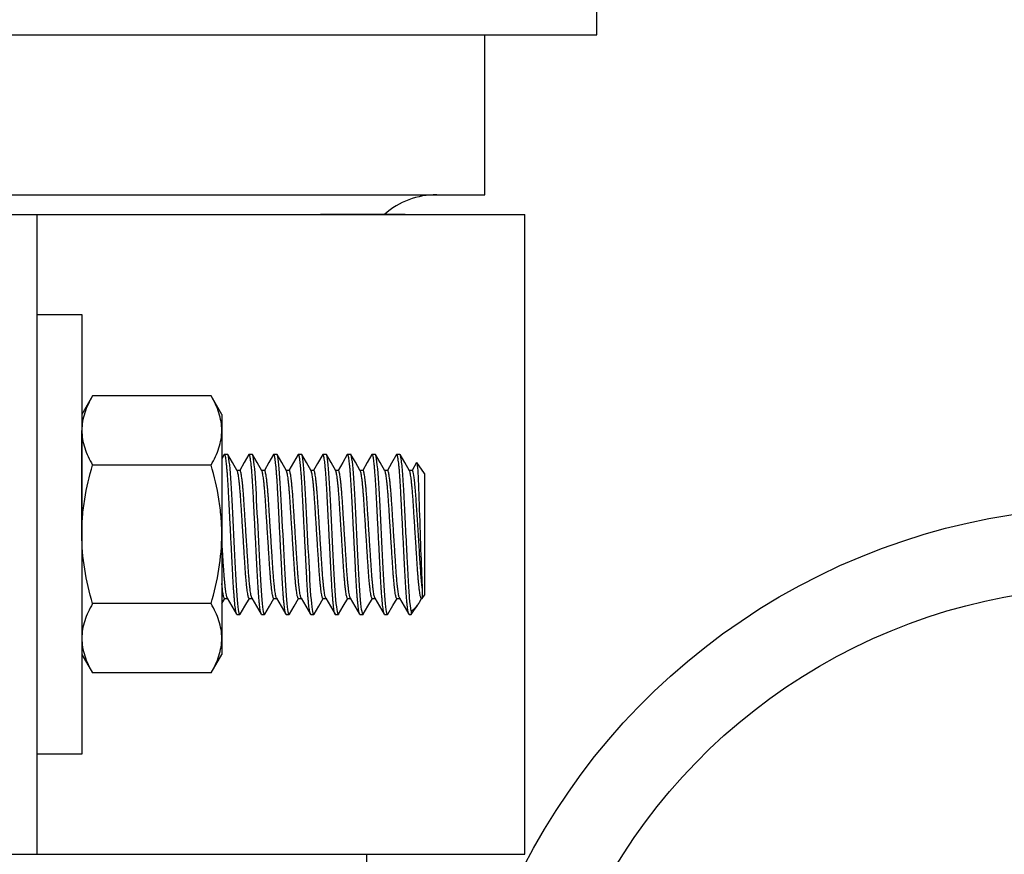
# Model space of a CAD drawing. Units: inches. Extents: x -16 to 458, y -38 to 351.
# Drawn here: x 11 to 14, y 324 to 326 of the extents above; entities that cross this region are included whole.
import ezdxf

# ---------------------------------------------------------------- set-up
doc = ezdxf.new("R2010")
doc.units = ezdxf.units.IN
doc.header["$LTSCALE"] = 0.08
doc.header["$MEASUREMENT"] = 0

# ---------------------------------------------------------------- blocks, each defined once
blk = doc.blocks.new('CURVE')
for radius in [2.068, 1.818]:
    blk.add_arc((-0.1189, -2.0737), radius, 90, 213.4992)

msp = doc.modelspace()

# ---------------------------------------------------------------- linework, layer by layer
for p, q in [((8.6971, 326.3224), (11.9971, 326.3224)), ((12.4971, 325.8224), (12.4971, 326.3224)), ((8.1971, 325.8224), (12.4971, 325.8224)), ((10.8471, 325.7608), (12.6216, 325.7608)), ((11.0971, 323.7608), (11.0971, 325.7608)), ((12.248, 325.7608), (11.983, 325.7608)), ((12.6216, 323.7608), (12.6216, 325.7608)), ((11.2705, 325.1938), (11.2371, 325.1358)), ((11.6411, 325.1938), (11.2705, 325.1938)), ((11.6746, 325.1358), (11.6411, 325.1938)), ((11.2371, 325.1358), (11.2371, 325.0856)), ((11.6746, 325.1358), (11.6746, 325.0856)), ((11.2371, 324.7608), (11.2371, 325.0856)), ((11.6746, 325.0856), (11.6746, 324.7608)), ((11.6928, 325.0108), (11.6832, 325.0108)), ((11.7697, 325.0108), (11.7601, 325.0108)), ((11.8466, 325.0108), (11.837, 325.0108)), ((11.9236, 325.0108), (11.914, 325.0108)), ((12.0005, 325.0108), (11.9909, 325.0108)), ((12.0774, 325.0108), (12.0678, 325.0108)), ((12.1543, 325.0108), (12.1447, 325.0108)), ((12.2313, 325.0108), (12.2216, 325.0108)), ((11.6411, 324.9773), (11.2705, 324.9773)), ((12.3082, 324.9509), (12.284, 324.9855)), ((11.7313, 324.9609), (11.7222, 324.9609)), ((11.8082, 324.9609), (11.7991, 324.9609)), ((11.8851, 324.9609), (11.8761, 324.9609)), ((11.962, 324.9609), (11.953, 324.9609)), ((12.039, 324.9609), (12.0299, 324.9609)), ((12.1159, 324.9609), (12.1068, 324.9609)), ((12.1928, 324.9609), (12.1837, 324.9609)), ((12.2697, 324.9609), (12.2607, 324.9609)), ((12.3082, 324.9509), (12.3082, 324.5708)), ((11.2371, 324.7608), (11.2371, 324.4361)), ((11.6746, 324.7608), (11.6746, 324.4361)), ((12.3012, 324.5924), (12.3012, 324.5608)), ((12.3012, 324.5608), (12.3082, 324.5708)), ((11.6411, 324.5443), (11.2705, 324.5443)), ((11.6832, 324.5608), (11.6922, 324.5608)), ((11.7601, 324.5608), (11.7692, 324.5608)), ((11.837, 324.5608), (11.8461, 324.5608)), ((11.914, 324.5608), (11.923, 324.5608)), ((11.9909, 324.5608), (11.9999, 324.5608)), ((12.0678, 324.5608), (12.0769, 324.5608)), ((12.1447, 324.5608), (12.1538, 324.5608)), ((12.2216, 324.5608), (12.2307, 324.5608)), ((12.2662, 324.5108), (12.2864, 324.5396)), ((12.2924, 324.5492), (12.2991, 324.5608)), ((12.2986, 324.5608), (12.3012, 324.5608)), ((11.7216, 324.5108), (11.7313, 324.5108)), ((11.7986, 324.5108), (11.8082, 324.5108)), ((11.8755, 324.5108), (11.8851, 324.5108)), ((11.9524, 324.5108), (11.962, 324.5108)), ((12.0293, 324.5108), (12.039, 324.5108)), ((12.1063, 324.5108), (12.1159, 324.5108)), ((12.1832, 324.5108), (12.1928, 324.5108)), ((12.2601, 324.5108), (12.2662, 324.5108)), ((12.2662, 324.5217), (12.2662, 324.5108)), ((11.2371, 324.4361), (11.2371, 324.3858)), ((11.6746, 324.4361), (11.6746, 324.3858)), ((11.2371, 324.3858), (11.2705, 324.3278)), ((11.6411, 324.3278), (11.6746, 324.3858)), ((11.6411, 324.3278), (11.2705, 324.3278)), ((10.8471, 323.7608), (12.6216, 323.7608)), ((12.2738, 299.9183), (12.1278, 323.7608))]:
    msp.add_line(p, q)
for points in [[(7.8471, 326.8224), (7.8471, 326.3224), (12.8471, 326.3224), (12.8471, 326.8224)], [(11.6823, 325.01), (11.6746, 324.9967)], [(11.7228, 324.9598), (11.7083, 324.9849), (11.6937, 325.01)], [(11.7592, 325.01), (11.7446, 324.9849), (11.7307, 324.9609)], [(11.7997, 324.9598), (11.7852, 324.9849), (11.7706, 325.01)], [(11.8361, 325.01), (11.8216, 324.9849), (11.8076, 324.9609)], [(11.8766, 324.9598), (11.8621, 324.9849), (11.8476, 325.01)], [(11.913, 325.01), (11.8985, 324.9849), (11.8845, 324.9609)], [(11.9536, 324.9598), (11.939, 324.9849), (11.9245, 325.01)], [(11.99, 325.01), (11.9736, 324.9818), (11.9615, 324.9609)], [(12.0305, 324.9598), (12.0159, 324.9849), (12.0014, 325.01)], [(12.0669, 325.0101), (12.0524, 324.985), (12.0384, 324.9609)], [(12.1074, 324.9598), (12.092, 324.9865), (12.0783, 325.01)], [(12.1438, 325.01), (12.1293, 324.9849), (12.1153, 324.9609)], [(12.1844, 324.9598), (12.1698, 324.9849), (12.1553, 325.01)], [(12.2207, 325.01), (12.2053, 324.9834), (12.1922, 324.9609)], [(12.2613, 324.9598), (12.2467, 324.9849), (12.2322, 325.01)], [(12.2834, 324.9853), (12.2831, 324.9849), (12.2692, 324.9609)], [(11.6746, 324.5449), (11.6837, 324.5608)], [(11.6916, 324.5618), (11.7062, 324.5368), (11.7207, 324.5117)], [(11.7322, 324.5116), (11.7467, 324.5367), (11.7607, 324.5608)], [(11.7686, 324.5618), (11.7831, 324.5368), (11.7976, 324.5117)], [(11.8091, 324.5116), (11.8236, 324.5367), (11.8376, 324.5608)], [(11.8455, 324.5618), (11.86, 324.5368), (11.8746, 324.5117)], [(11.886, 324.5116), (11.9006, 324.5367), (11.9145, 324.5608)], [(11.9224, 324.5618), (11.937, 324.5367), (11.9515, 324.5116)], [(11.9629, 324.5116), (11.9775, 324.5367), (11.9914, 324.5608)], [(11.9993, 324.5618), (12.0139, 324.5368), (12.0284, 324.5117)], [(12.0398, 324.5116), (12.0544, 324.5367), (12.0684, 324.5608)], [(12.0763, 324.5618), (12.0908, 324.5367), (12.1053, 324.5116)], [(12.1168, 324.5117), (12.1313, 324.5368), (12.1453, 324.5608)], [(12.1532, 324.5618), (12.1677, 324.5367), (12.1823, 324.5116)], [(12.1937, 324.5116), (12.2092, 324.5383), (12.2222, 324.5608)], [(12.2301, 324.5618), (12.2447, 324.5367), (12.2592, 324.5116)]]:
    msp.add_lwpolyline(points)
msp.add_lwpolyline([(11.0971, 325.4483), (11.2371, 325.4483), (11.2371, 324.0733), (11.0971, 324.0733)], close=True)
at = {"color": 8, "flags": 128}
for points in [[(11.7322, 324.5116), (11.7313, 324.5108), (11.7303, 324.5117), (11.7293, 324.5145), (11.7282, 324.5192), (11.7271, 324.5258), (11.7259, 324.5344), (11.7248, 324.5447), (11.7237, 324.5566), (11.7226, 324.57), (11.7215, 324.5849), (11.7204, 324.6011), (11.7194, 324.6183), (11.7184, 324.6363), (11.7175, 324.6551), (11.7164, 324.6751), (11.7154, 324.6957), (11.7143, 324.717), (11.7132, 324.7388), (11.712, 324.7608), (11.7109, 324.7833), (11.7097, 324.8055), (11.7086, 324.8271), (11.7076, 324.848), (11.7065, 324.8679), (11.7056, 324.8864), (11.7046, 324.9039), (11.7036, 324.9208), (11.7026, 324.9368), (11.7015, 324.9519), (11.7003, 324.9655), (11.6992, 324.9776), (11.698, 324.9879), (11.6969, 324.9964), (11.6958, 325.0028), (11.6948, 325.0073), (11.6937, 325.01), (11.6928, 325.0108), (11.6928, 325.0108)], [(11.8091, 324.5116), (11.8082, 324.5108), (11.8072, 324.5117), (11.8062, 324.5145), (11.8051, 324.5192), (11.804, 324.5258), (11.8029, 324.5344), (11.8017, 324.5447), (11.8006, 324.5566), (11.7995, 324.57), (11.7984, 324.5849), (11.7973, 324.6011), (11.7963, 324.6183), (11.7953, 324.6363), (11.7944, 324.6551), (11.7934, 324.6751), (11.7923, 324.6957), (11.7912, 324.717), (11.7901, 324.7388), (11.789, 324.7608), (11.7878, 324.7833), (11.7867, 324.8055), (11.7856, 324.8271), (11.7845, 324.848), (11.7835, 324.8679), (11.7825, 324.8864), (11.7816, 324.9039), (11.7806, 324.9208), (11.7795, 324.9368), (11.7784, 324.9519), (11.7773, 324.9655), (11.7761, 324.9776), (11.775, 324.9879), (11.7738, 324.9964), (11.7727, 325.0028), (11.7717, 325.0073), (11.7707, 325.01), (11.7697, 325.0108), (11.7697, 325.0108)], [(11.886, 324.5117), (11.8851, 324.5108), (11.8841, 324.5117), (11.8831, 324.5145), (11.882, 324.5192), (11.8809, 324.5258), (11.8798, 324.5344), (11.8787, 324.5447), (11.8775, 324.5566), (11.8764, 324.57), (11.8753, 324.5849), (11.8742, 324.6011), (11.8732, 324.6183), (11.8723, 324.6363), (11.8713, 324.6551), (11.8703, 324.6751), (11.8692, 324.6957), (11.8681, 324.717), (11.867, 324.7388), (11.8659, 324.7608), (11.8647, 324.7833), (11.8636, 324.8055), (11.8625, 324.8271), (11.8614, 324.848), (11.8604, 324.8679), (11.8594, 324.8864), (11.8585, 324.9039), (11.8575, 324.9208), (11.8564, 324.9368), (11.8553, 324.9519), (11.8542, 324.9655), (11.853, 324.9776), (11.8519, 324.9879), (11.8507, 324.9964), (11.8496, 325.0028), (11.8486, 325.0073), (11.8476, 325.01), (11.8466, 325.0108), (11.8466, 325.0108)], [(11.9629, 324.5117), (11.962, 324.5108), (11.9611, 324.5117), (11.96, 324.5145), (11.959, 324.5192), (11.9579, 324.5258), (11.9567, 324.5344), (11.9556, 324.5447), (11.9545, 324.5566), (11.9533, 324.57), (11.9522, 324.5849), (11.9512, 324.6011), (11.9502, 324.6183), (11.9492, 324.6363), (11.9482, 324.6551), (11.9472, 324.6751), (11.9461, 324.6957), (11.945, 324.717), (11.9439, 324.7388), (11.9428, 324.7608), (11.9416, 324.7833), (11.9405, 324.8055), (11.9394, 324.8271), (11.9383, 324.848), (11.9373, 324.8679), (11.9364, 324.8864), (11.9354, 324.9039), (11.9344, 324.9208), (11.9334, 324.9368), (11.9322, 324.9519), (11.9311, 324.9655), (11.93, 324.9776), (11.9288, 324.9879), (11.9277, 324.9964), (11.9266, 325.0028), (11.9255, 325.0073), (11.9245, 325.01), (11.9236, 325.0108), (11.9236, 325.0108)], [(12.0398, 324.5116), (12.039, 324.5108), (12.038, 324.5117), (12.037, 324.5145), (12.0359, 324.5192), (12.0348, 324.5258), (12.0336, 324.5344), (12.0325, 324.5447), (12.0314, 324.5566), (12.0303, 324.57), (12.0292, 324.5849), (12.0281, 324.6011), (12.0271, 324.6183), (12.0261, 324.6363), (12.0251, 324.6551), (12.0241, 324.6751), (12.0231, 324.6957), (12.022, 324.717), (12.0209, 324.7388), (12.0197, 324.7608), (12.0186, 324.7833), (12.0174, 324.8055), (12.0163, 324.8271), (12.0153, 324.848), (12.0142, 324.8679), (12.0133, 324.8864), (12.0123, 324.9039), (12.0113, 324.9208), (12.0103, 324.9368), (12.0092, 324.9519), (12.008, 324.9655), (12.0069, 324.9776), (12.0057, 324.9879), (12.0046, 324.9964), (12.0035, 325.0028), (12.0024, 325.0073), (12.0014, 325.01), (12.0005, 325.0108), (12.0005, 325.0108)], [(12.1168, 324.5117), (12.1159, 324.5108), (12.1149, 324.5117), (12.1139, 324.5145), (12.1128, 324.5192), (12.1117, 324.5258), (12.1106, 324.5344), (12.1094, 324.5447), (12.1083, 324.5566), (12.1072, 324.57), (12.1061, 324.5849), (12.105, 324.6011), (12.104, 324.6183), (12.103, 324.6363), (12.1021, 324.6551), (12.101, 324.6751), (12.1, 324.6957), (12.0989, 324.717), (12.0978, 324.7388), (12.0966, 324.7608), (12.0955, 324.7833), (12.0944, 324.8055), (12.0932, 324.8271), (12.0922, 324.848), (12.0912, 324.8679), (12.0902, 324.8864), (12.0893, 324.9039), (12.0883, 324.9208), (12.0872, 324.9368), (12.0861, 324.9519), (12.0849, 324.9655), (12.0838, 324.9776), (12.0826, 324.9879), (12.0815, 324.9964), (12.0804, 325.0028), (12.0794, 325.0073), (12.0784, 325.01), (12.0774, 325.0108), (12.0774, 325.0108)], [(12.1937, 324.5117), (12.1928, 324.5108), (12.1918, 324.5117), (12.1908, 324.5145), (12.1897, 324.5192), (12.1886, 324.5258), (12.1875, 324.5344), (12.1864, 324.5447), (12.1852, 324.5566), (12.1841, 324.57), (12.183, 324.5849), (12.1819, 324.6011), (12.1809, 324.6183), (12.18, 324.6363), (12.179, 324.6551), (12.178, 324.6751), (12.1769, 324.6957), (12.1758, 324.717), (12.1747, 324.7388), (12.1736, 324.7608), (12.1724, 324.7833), (12.1713, 324.8055), (12.1702, 324.8271), (12.1691, 324.848), (12.1681, 324.8679), (12.1671, 324.8864), (12.1662, 324.9039), (12.1652, 324.9208), (12.1641, 324.9368), (12.163, 324.9519), (12.1619, 324.9655), (12.1607, 324.9776), (12.1596, 324.9879), (12.1584, 324.9964), (12.1573, 325.0028), (12.1563, 325.0073), (12.1553, 325.01), (12.1543, 325.0108), (12.1543, 325.0108)], [(12.2839, 324.9855), (12.284, 324.9855), (12.2845, 324.9838), (12.2851, 324.9805), (12.2856, 324.9757), (12.2862, 324.969), (12.2868, 324.9608), (12.2874, 324.9517), (12.288, 324.9413), (12.2886, 324.9294), (12.2892, 324.9162), (12.2898, 324.9024), (12.2903, 324.8877), (12.2909, 324.8716), (12.2914, 324.8547), (12.2919, 324.8379), (12.2925, 324.8205), (12.2931, 324.8022), (12.2937, 324.7836), (12.2943, 324.7662), (12.2949, 324.7489), (12.2955, 324.7311), (12.2961, 324.7137), (12.2966, 324.6972), (12.2972, 324.6811), (12.2978, 324.6653), (12.2983, 324.6502), (12.2988, 324.6365), (12.2994, 324.6238), (12.3, 324.6118), (12.3006, 324.6011), (12.3012, 324.5924)]]:
    msp.add_lwpolyline(points, dxfattribs=at)
for centre, radius, start, end in [((38.5712, 301.8915), 26.0605, 91.08621, 179.64153), ((38.5749, 301.8899), 25.8143, 91.33964, 179.63454), ((12.347, 325.5724), 0.25, 90, 131.0722), ((12.2397, 324.5733), 0.058, 297.2346, 335.4433)]:
    msp.add_arc(centre, radius, start, end)
for points, knots in [([(11.2705, 325.1938), (11.2603, 325.1761), (11.2519, 325.1583), (11.2402, 325.1222), (11.2371, 325.104), (11.2371, 325.0856)], [0, 0, 0, 0, 0.5, 0.5, 1, 1, 1, 1]), ([(11.6746, 325.0856), (11.6746, 325.0948), (11.6738, 325.104), (11.6707, 325.1223), (11.6684, 325.1313), (11.6597, 325.1584), (11.6513, 325.1762), (11.6411, 325.1938)], [0, 0, 0, 0, 0.25, 0.25, 0.5, 0.5, 1, 1, 1, 1]), ([(11.2371, 325.0856), (11.2371, 325.0764), (11.2378, 325.0672), (11.2409, 325.0489), (11.2432, 325.0398), (11.2519, 325.0128), (11.2603, 324.995), (11.2705, 324.9773)], [0, 0, 0, 0, 0.25, 0.25, 0.5, 0.5, 1, 1, 1, 1]), ([(11.6411, 324.9773), (11.6513, 324.995), (11.6597, 325.0129), (11.6714, 325.0489), (11.6746, 325.0671), (11.6746, 325.0856)], [0, 0, 0, 0, 0.5, 0.5, 1, 1, 1, 1]), ([(11.2371, 324.7608), (11.2371, 324.7791), (11.2378, 324.7975), (11.2409, 324.8344), (11.2432, 324.8527), (11.252, 324.9069), (11.2604, 324.9423), (11.2705, 324.9773)], [0, 0, 0, 0, 0.25, 0.25, 0.5, 0.5, 1, 1, 1, 1]), ([(11.6746, 324.7608), (11.6746, 324.7792), (11.6738, 324.7976), (11.6707, 324.8344), (11.6684, 324.8527), (11.6596, 324.9069), (11.6512, 324.9423), (11.6411, 324.9773)], [0, 0, 0, 0, 0.25, 0.25, 0.5, 0.5, 1, 1, 1, 1]), ([(11.2705, 324.5443), (11.2604, 324.5796), (11.2519, 324.6156), (11.2402, 324.6879), (11.2371, 324.7242), (11.2371, 324.7608)], [0, 0, 0, 0, 0.5, 0.5, 1, 1, 1, 1]), ([(11.6411, 324.5443), (11.6512, 324.5796), (11.6598, 324.6156), (11.6714, 324.6878), (11.6746, 324.7242), (11.6746, 324.7608)], [0, 0, 0, 0, 0.5, 0.5, 1, 1, 1, 1]), ([(11.2705, 324.5443), (11.2603, 324.5266), (11.2519, 324.5088), (11.2402, 324.4727), (11.2371, 324.4545), (11.2371, 324.4361)], [0, 0, 0, 0, 0.5, 0.5, 1, 1, 1, 1]), ([(11.6746, 324.4361), (11.6746, 324.4453), (11.6738, 324.4545), (11.6707, 324.4727), (11.6684, 324.4818), (11.6597, 324.5088), (11.6513, 324.5267), (11.6411, 324.5443)], [0, 0, 0, 0, 0.25, 0.25, 0.5, 0.5, 1, 1, 1, 1]), ([(11.2371, 324.4361), (11.2371, 324.4269), (11.2378, 324.4176), (11.2409, 324.3994), (11.2432, 324.3903), (11.2519, 324.3633), (11.2603, 324.3455), (11.2705, 324.3278)], [0, 0, 0, 0, 0.25, 0.25, 0.5, 0.5, 1, 1, 1, 1]), ([(11.6411, 324.3278), (11.6513, 324.3455), (11.6597, 324.3634), (11.6714, 324.3994), (11.6746, 324.4176), (11.6746, 324.4361)], [0, 0, 0, 0, 0.5, 0.5, 1, 1, 1, 1])]:
    msp.add_open_spline(points, degree=3, knots=knots)
at = {"color": 8}
for points, knots in [([(11.7216, 324.5108), (11.7213, 324.511), (11.7207, 324.5113), (11.7197, 324.5142), (11.7186, 324.5189), (11.7175, 324.5255), (11.7163, 324.5341), (11.7152, 324.5444), (11.7141, 324.5563), (11.713, 324.5698), (11.7119, 324.5847), (11.7108, 324.6008), (11.7098, 324.618), (11.7088, 324.6361), (11.7078, 324.6551), (11.7068, 324.675), (11.7058, 324.6957), (11.7047, 324.717), (11.7035, 324.7388), (11.7024, 324.761), (11.7013, 324.7833), (11.7001, 324.8055), (11.699, 324.8271), (11.6979, 324.848), (11.6969, 324.8678), (11.696, 324.8865), (11.695, 324.9042), (11.694, 324.9211), (11.693, 324.9372), (11.6919, 324.9522), (11.6907, 324.9658), (11.6896, 324.9779), (11.6884, 324.9882), (11.6873, 324.9966), (11.6862, 325.003), (11.6851, 325.0076), (11.6841, 325.0102), (11.6832, 325.0112), (11.6826, 325.0104), (11.6823, 325.01)], [0, 0, 0, 0, 0.026348, 0.053205, 0.080484, 0.108087, 0.135908, 0.163337, 0.190764, 0.21808, 0.245182, 0.272452, 0.299298, 0.325633, 0.351994, 0.378862, 0.40566, 0.432769, 0.460091, 0.487519, 0.515445, 0.543258, 0.570848, 0.598109, 0.624944, 0.650801, 0.676689, 0.703069, 0.729856, 0.757452, 0.785269, 0.813196, 0.841121, 0.86893, 0.896023, 0.922799, 0.949165, 0.975038, 1, 1, 1, 1]), ([(11.7986, 324.5108), (11.7983, 324.511), (11.7976, 324.5113), (11.7966, 324.5142), (11.7955, 324.5189), (11.7944, 324.5255), (11.7933, 324.5341), (11.7921, 324.5444), (11.791, 324.5563), (11.7899, 324.5698), (11.7888, 324.5847), (11.7877, 324.6008), (11.7867, 324.618), (11.7857, 324.6361), (11.7848, 324.6551), (11.7837, 324.675), (11.7827, 324.6957), (11.7816, 324.717), (11.7805, 324.7388), (11.7793, 324.761), (11.7782, 324.7833), (11.777, 324.8055), (11.7759, 324.8271), (11.7749, 324.848), (11.7738, 324.8678), (11.7729, 324.8865), (11.772, 324.9042), (11.7709, 324.9211), (11.7699, 324.9372), (11.7688, 324.9522), (11.7676, 324.9658), (11.7665, 324.9779), (11.7653, 324.9882), (11.7642, 324.9966), (11.7631, 325.003), (11.7621, 325.0076), (11.7611, 325.0102), (11.7601, 325.0112), (11.7595, 325.0104), (11.7592, 325.01)], [0, 0, 0, 0, 0.026348, 0.053205, 0.080484, 0.108087, 0.135908, 0.163337, 0.190764, 0.21808, 0.245182, 0.272452, 0.299298, 0.325633, 0.351994, 0.378862, 0.40566, 0.432769, 0.460091, 0.487519, 0.515445, 0.543258, 0.570848, 0.598109, 0.624944, 0.650801, 0.676689, 0.703069, 0.729856, 0.757452, 0.785269, 0.813196, 0.841121, 0.86893, 0.896023, 0.922799, 0.949165, 0.975038, 1, 1, 1, 1]), ([(11.8755, 324.5108), (11.8752, 324.511), (11.8745, 324.5113), (11.8735, 324.5142), (11.8724, 324.5189), (11.8713, 324.5255), (11.8702, 324.5341), (11.869, 324.5444), (11.8679, 324.5563), (11.8668, 324.5698), (11.8657, 324.5847), (11.8646, 324.6008), (11.8636, 324.618), (11.8626, 324.6361), (11.8617, 324.6551), (11.8607, 324.675), (11.8596, 324.6957), (11.8585, 324.717), (11.8574, 324.7388), (11.8563, 324.761), (11.8551, 324.7833), (11.854, 324.8055), (11.8529, 324.8271), (11.8518, 324.848), (11.8508, 324.8678), (11.8498, 324.8865), (11.8489, 324.9042), (11.8479, 324.9211), (11.8468, 324.9372), (11.8457, 324.9522), (11.8446, 324.9658), (11.8434, 324.9779), (11.8423, 324.9882), (11.8411, 324.9966), (11.84, 325.003), (11.839, 325.0076), (11.838, 325.0102), (11.837, 325.0112), (11.8364, 325.0104), (11.8361, 325.01)], [0, 0, 0, 0, 0.026344, 0.053199, 0.080475, 0.108074, 0.135892, 0.163319, 0.190742, 0.218055, 0.245153, 0.27242, 0.299264, 0.325595, 0.351953, 0.378818, 0.405613, 0.432719, 0.460037, 0.487463, 0.515385, 0.543195, 0.570782, 0.598039, 0.624872, 0.650725, 0.676611, 0.702988, 0.729772, 0.757364, 0.785178, 0.813102, 0.841024, 0.868829, 0.89592, 0.922692, 0.949055, 0.974925, 1, 1, 1, 1]), ([(11.9524, 324.5108), (11.9521, 324.511), (11.9515, 324.5113), (11.9504, 324.5142), (11.9494, 324.5189), (11.9482, 324.5255), (11.9471, 324.5341), (11.946, 324.5444), (11.9448, 324.5563), (11.9437, 324.5698), (11.9426, 324.5847), (11.9416, 324.6008), (11.9405, 324.618), (11.9396, 324.6361), (11.9386, 324.6551), (11.9376, 324.675), (11.9365, 324.6957), (11.9354, 324.717), (11.9343, 324.7388), (11.9332, 324.761), (11.932, 324.7833), (11.9309, 324.8055), (11.9298, 324.8271), (11.9287, 324.848), (11.9277, 324.8678), (11.9267, 324.8865), (11.9258, 324.9042), (11.9248, 324.9211), (11.9237, 324.9372), (11.9226, 324.9522), (11.9215, 324.9658), (11.9203, 324.9779), (11.9192, 324.9882), (11.9181, 324.9966), (11.917, 325.003), (11.9159, 325.0076), (11.9149, 325.0102), (11.914, 325.0112), (11.9133, 325.0104), (11.913, 325.01)], [0, 0, 0, 0, 0.026349, 0.053207, 0.080488, 0.108091, 0.135914, 0.163345, 0.190773, 0.21809, 0.245193, 0.272464, 0.299312, 0.325647, 0.352009, 0.378879, 0.405678, 0.432789, 0.460111, 0.487541, 0.515468, 0.543282, 0.570873, 0.598135, 0.624971, 0.65083, 0.676719, 0.7031, 0.729888, 0.757486, 0.785304, 0.813232, 0.841158, 0.868968, 0.896063, 0.92284, 0.949207, 0.975081, 1, 1, 1, 1]), ([(12.0293, 324.5108), (12.029, 324.511), (12.0284, 324.5113), (12.0273, 324.5142), (12.0263, 324.5189), (12.0252, 324.5255), (12.024, 324.5341), (12.0229, 324.5444), (12.0218, 324.5563), (12.0206, 324.5698), (12.0195, 324.5847), (12.0185, 324.6008), (12.0175, 324.618), (12.0165, 324.6361), (12.0155, 324.6551), (12.0145, 324.675), (12.0134, 324.6957), (12.0124, 324.717), (12.0112, 324.7388), (12.0101, 324.761), (12.009, 324.7833), (12.0078, 324.8055), (12.0067, 324.8271), (12.0056, 324.848), (12.0046, 324.8678), (12.0037, 324.8865), (12.0027, 324.9042), (12.0017, 324.9211), (12.0007, 324.9372), (11.9995, 324.9522), (11.9984, 324.9658), (11.9973, 324.9779), (11.9961, 324.9882), (11.995, 324.9966), (11.9939, 325.003), (11.9928, 325.0076), (11.9918, 325.0102), (11.9909, 325.0112), (11.9903, 325.0104), (11.99, 325.01)], [0, 0, 0, 0, 0.026358, 0.053227, 0.080517, 0.108132, 0.135964, 0.163405, 0.190843, 0.218171, 0.245284, 0.272565, 0.299423, 0.325768, 0.35214, 0.37902, 0.405828, 0.432949, 0.460282, 0.487721, 0.515659, 0.543484, 0.571085, 0.598357, 0.625203, 0.651071, 0.67697, 0.703361, 0.730159, 0.757767, 0.785595, 0.813534, 0.84147, 0.869291, 0.896395, 0.923182, 0.949559, 0.975443, 1, 1, 1, 1]), ([(12.1063, 324.5108), (12.1059, 324.511), (12.1053, 324.5113), (12.1043, 324.5142), (12.1032, 324.5189), (12.1021, 324.5255), (12.101, 324.5341), (12.0998, 324.5444), (12.0987, 324.5563), (12.0976, 324.5698), (12.0965, 324.5847), (12.0954, 324.6008), (12.0944, 324.618), (12.0934, 324.6361), (12.0925, 324.6551), (12.0914, 324.675), (12.0904, 324.6957), (12.0893, 324.717), (12.0882, 324.7388), (12.087, 324.761), (12.0859, 324.7833), (12.0847, 324.8055), (12.0836, 324.8271), (12.0826, 324.848), (12.0815, 324.8678), (12.0806, 324.8865), (12.0796, 324.9042), (12.0786, 324.9211), (12.0776, 324.9372), (12.0765, 324.9522), (12.0753, 324.9658), (12.0742, 324.9779), (12.073, 324.9882), (12.0719, 324.9966), (12.0708, 325.003), (12.0698, 325.0076), (12.0687, 325.0102), (12.0678, 325.0112), (12.0672, 325.0104), (12.0669, 325.01)], [0, 0, 0, 0, 0.026362, 0.053234, 0.080528, 0.108146, 0.135983, 0.163428, 0.190869, 0.218201, 0.245317, 0.272602, 0.299464, 0.325813, 0.352188, 0.379071, 0.405884, 0.433008, 0.460345, 0.487788, 0.51573, 0.543558, 0.571163, 0.598439, 0.625289, 0.65116, 0.677063, 0.703457, 0.730259, 0.75787, 0.785703, 0.813645, 0.841585, 0.86941, 0.896518, 0.923309, 0.949689, 0.975576, 1, 1, 1, 1]), ([(12.1832, 324.5108), (12.1829, 324.511), (12.1822, 324.5113), (12.1812, 324.5142), (12.1801, 324.5189), (12.179, 324.5255), (12.1779, 324.5341), (12.1767, 324.5444), (12.1756, 324.5563), (12.1745, 324.5698), (12.1734, 324.5847), (12.1723, 324.6008), (12.1713, 324.618), (12.1703, 324.6361), (12.1694, 324.6551), (12.1684, 324.675), (12.1673, 324.6957), (12.1662, 324.717), (12.1651, 324.7388), (12.1639, 324.761), (12.1628, 324.7833), (12.1617, 324.8055), (12.1606, 324.8271), (12.1595, 324.848), (12.1585, 324.8678), (12.1575, 324.8865), (12.1566, 324.9042), (12.1556, 324.9211), (12.1545, 324.9372), (12.1534, 324.9522), (12.1523, 324.9658), (12.1511, 324.9779), (12.15, 324.9882), (12.1488, 324.9966), (12.1477, 325.003), (12.1467, 325.0076), (12.1457, 325.0102), (12.1447, 325.0112), (12.1441, 325.0104), (12.1438, 325.01)], [0, 0, 0, 0, 0.026352, 0.053215, 0.080498, 0.108106, 0.135932, 0.163367, 0.190798, 0.218119, 0.245226, 0.2725, 0.299352, 0.325691, 0.352056, 0.37893, 0.405732, 0.432846, 0.460173, 0.487606, 0.515537, 0.543355, 0.570949, 0.598215, 0.625055, 0.650917, 0.67681, 0.703194, 0.729986, 0.757587, 0.785409, 0.813341, 0.841271, 0.869085, 0.896183, 0.922963, 0.949334, 0.975211, 1, 1, 1, 1]), ([(12.2601, 324.5108), (12.2598, 324.511), (12.2591, 324.5113), (12.2581, 324.5142), (12.257, 324.5189), (12.2559, 324.5255), (12.2548, 324.5341), (12.2537, 324.5444), (12.2525, 324.5563), (12.2514, 324.5698), (12.2503, 324.5847), (12.2493, 324.6008), (12.2482, 324.618), (12.2473, 324.6361), (12.2463, 324.6551), (12.2453, 324.675), (12.2442, 324.6957), (12.2431, 324.717), (12.242, 324.7388), (12.2409, 324.761), (12.2397, 324.7833), (12.2386, 324.8055), (12.2375, 324.8271), (12.2364, 324.848), (12.2354, 324.8678), (12.2344, 324.8865), (12.2335, 324.9042), (12.2325, 324.9211), (12.2314, 324.9372), (12.2303, 324.9522), (12.2292, 324.9658), (12.228, 324.9779), (12.2269, 324.9882), (12.2257, 324.9966), (12.2246, 325.003), (12.2236, 325.0076), (12.2226, 325.0102), (12.2217, 325.0112), (12.221, 325.0104), (12.2207, 325.01)], [0, 0, 0, 0, 0.026348, 0.053206, 0.080486, 0.108089, 0.135911, 0.163342, 0.190769, 0.218086, 0.245188, 0.272459, 0.299306, 0.325641, 0.352002, 0.378872, 0.40567, 0.43278, 0.460102, 0.487531, 0.515458, 0.543272, 0.570862, 0.598124, 0.62496, 0.650817, 0.676706, 0.703087, 0.729874, 0.757471, 0.785289, 0.813217, 0.841142, 0.868952, 0.896046, 0.922822, 0.949189, 0.975062, 1, 1, 1, 1]), ([(12.2662, 324.5217), (12.2647, 324.5305), (12.2631, 324.5447), (12.2601, 324.5816), (12.2586, 324.6042), (12.257, 324.6344), (12.2567, 324.6406), (12.256, 324.6533), (12.2557, 324.6599), (12.2546, 324.6801), (12.2539, 324.6944), (12.2516, 324.7383), (12.2501, 324.7693), (12.247, 324.8288), (12.2455, 324.8572), (12.244, 324.8883), (12.2436, 324.8943), (12.243, 324.9062), (12.2426, 324.9121), (12.2416, 324.9292), (12.2409, 324.9399), (12.2386, 324.9694), (12.237, 324.9852), (12.234, 325.0059), (12.2325, 325.0108), (12.2313, 325.0108)], [0, 0, 0, 0, 0.125, 0.125, 0.25, 0.25, 0.28125, 0.28125, 0.3125, 0.3125, 0.375, 0.375, 0.5, 0.5, 0.625, 0.625, 0.65625, 0.65625, 0.6875, 0.6875, 0.75, 0.75, 0.875, 0.875, 1, 1, 1, 1]), ([(11.7601, 324.5608), (11.7598, 324.561), (11.759, 324.5613), (11.7579, 324.5642), (11.7567, 324.5689), (11.7554, 324.5755), (11.7541, 324.584), (11.7528, 324.5944), (11.7516, 324.6063), (11.7503, 324.6197), (11.7491, 324.6343), (11.748, 324.6498), (11.7469, 324.6662), (11.7458, 324.6835), (11.7447, 324.7019), (11.7434, 324.721), (11.7422, 324.7408), (11.7409, 324.7608), (11.7396, 324.7809), (11.7383, 324.8006), (11.7371, 324.8198), (11.7359, 324.8381), (11.7348, 324.8554), (11.7338, 324.8718), (11.7326, 324.8873), (11.7314, 324.9019), (11.7302, 324.9153), (11.7289, 324.9273), (11.7276, 324.9376), (11.7263, 324.9462), (11.7251, 324.9528), (11.7239, 324.9575), (11.7232, 324.959), (11.7228, 324.9598)], [0, 0, 0, 0, 0.031197, 0.063055, 0.095442, 0.128209, 0.161198, 0.194242, 0.227176, 0.259833, 0.29206, 0.323711, 0.354747, 0.386178, 0.418228, 0.450759, 0.483618, 0.516644, 0.54967, 0.58253, 0.61506, 0.64711, 0.678541, 0.709577, 0.741229, 0.773455, 0.806113, 0.839046, 0.872091, 0.90508, 0.937847, 0.970234, 1, 1, 1, 1]), ([(11.7686, 324.5619), (11.7682, 324.5626), (11.7675, 324.5642), (11.7663, 324.5689), (11.765, 324.5755), (11.7637, 324.584), (11.7625, 324.5944), (11.7612, 324.6063), (11.7599, 324.6197), (11.7587, 324.6343), (11.7576, 324.6498), (11.7566, 324.6662), (11.7554, 324.6835), (11.7543, 324.7019), (11.753, 324.721), (11.7518, 324.7408), (11.7505, 324.7608), (11.7492, 324.7809), (11.7479, 324.8006), (11.7467, 324.8198), (11.7455, 324.8381), (11.7444, 324.8554), (11.7434, 324.8718), (11.7422, 324.8873), (11.741, 324.9019), (11.7398, 324.9153), (11.7385, 324.9273), (11.7372, 324.9376), (11.736, 324.9461), (11.7347, 324.9528), (11.7335, 324.9575), (11.7323, 324.9603), (11.7316, 324.9607), (11.7313, 324.9609)], [0, 0, 0, 0, 0.029506, 0.061902, 0.094678, 0.127676, 0.160729, 0.193671, 0.226338, 0.258573, 0.290233, 0.321277, 0.352716, 0.384775, 0.417314, 0.450182, 0.483217, 0.516252, 0.54912, 0.58166, 0.613718, 0.645158, 0.676202, 0.707862, 0.740097, 0.772763, 0.805705, 0.838759, 0.871757, 0.904533, 0.936928, 0.968795, 1, 1, 1, 1]), ([(11.837, 324.5608), (11.8367, 324.561), (11.836, 324.5613), (11.8348, 324.5642), (11.8336, 324.5689), (11.8323, 324.5755), (11.831, 324.584), (11.8298, 324.5944), (11.8285, 324.6063), (11.8272, 324.6197), (11.8261, 324.6343), (11.8249, 324.6498), (11.8239, 324.6662), (11.8228, 324.6835), (11.8216, 324.7019), (11.8204, 324.721), (11.8191, 324.7408), (11.8178, 324.7608), (11.8165, 324.7809), (11.8152, 324.8006), (11.814, 324.8198), (11.8128, 324.8381), (11.8117, 324.8554), (11.8107, 324.8718), (11.8095, 324.8873), (11.8084, 324.9019), (11.8071, 324.9153), (11.8058, 324.9273), (11.8045, 324.9376), (11.8033, 324.9462), (11.802, 324.9528), (11.8008, 324.9575), (11.8001, 324.959), (11.7997, 324.9598)], [0, 0, 0, 0, 0.031197, 0.063055, 0.095442, 0.128209, 0.161198, 0.194242, 0.227176, 0.259833, 0.29206, 0.323711, 0.354747, 0.386178, 0.418228, 0.450759, 0.483618, 0.516644, 0.54967, 0.58253, 0.61506, 0.64711, 0.678541, 0.709577, 0.741229, 0.773455, 0.806113, 0.839046, 0.872091, 0.90508, 0.937847, 0.970234, 1, 1, 1, 1]), ([(11.8455, 324.5619), (11.8451, 324.5626), (11.8444, 324.5642), (11.8432, 324.5689), (11.8419, 324.5755), (11.8407, 324.584), (11.8394, 324.5944), (11.8381, 324.6063), (11.8369, 324.6197), (11.8357, 324.6343), (11.8345, 324.6498), (11.8335, 324.6662), (11.8324, 324.6835), (11.8312, 324.7019), (11.83, 324.721), (11.8287, 324.7408), (11.8274, 324.7608), (11.8261, 324.7809), (11.8249, 324.8006), (11.8236, 324.8198), (11.8225, 324.8381), (11.8214, 324.8554), (11.8203, 324.8718), (11.8192, 324.8873), (11.818, 324.9019), (11.8167, 324.9153), (11.8155, 324.9273), (11.8142, 324.9376), (11.8129, 324.9461), (11.8116, 324.9528), (11.8104, 324.9575), (11.8093, 324.9603), (11.8085, 324.9607), (11.8082, 324.9609)], [0, 0, 0, 0, 0.029506, 0.061902, 0.094678, 0.127676, 0.160729, 0.193671, 0.226338, 0.258573, 0.290233, 0.321277, 0.352716, 0.384775, 0.417314, 0.450182, 0.483217, 0.516252, 0.54912, 0.58166, 0.613718, 0.645158, 0.676202, 0.707862, 0.740097, 0.772763, 0.805705, 0.838759, 0.871757, 0.904533, 0.936928, 0.968795, 1, 1, 1, 1]), ([(11.914, 324.5608), (11.9136, 324.561), (11.9129, 324.5613), (11.9117, 324.5642), (11.9105, 324.5689), (11.9093, 324.5755), (11.908, 324.584), (11.9067, 324.5944), (11.9054, 324.6063), (11.9042, 324.6197), (11.903, 324.6343), (11.9018, 324.6498), (11.9008, 324.6662), (11.8997, 324.6835), (11.8985, 324.7019), (11.8973, 324.721), (11.896, 324.7408), (11.8947, 324.7608), (11.8934, 324.7809), (11.8922, 324.8006), (11.8909, 324.8198), (11.8898, 324.8381), (11.8887, 324.8554), (11.8876, 324.8718), (11.8865, 324.8873), (11.8853, 324.9019), (11.884, 324.9153), (11.8828, 324.9273), (11.8815, 324.9376), (11.8802, 324.9462), (11.8789, 324.9528), (11.8777, 324.9575), (11.877, 324.9591), (11.8766, 324.9598)], [0, 0, 0, 0, 0.031189, 0.063039, 0.095418, 0.128177, 0.161157, 0.194194, 0.227119, 0.259768, 0.291986, 0.32363, 0.354658, 0.386081, 0.418123, 0.450646, 0.483497, 0.516514, 0.549532, 0.582383, 0.614906, 0.646947, 0.678371, 0.709399, 0.741042, 0.773261, 0.80591, 0.838835, 0.871871, 0.904852, 0.937611, 0.96999, 1, 1, 1, 1]), ([(11.9224, 324.5619), (11.9221, 324.5626), (11.9213, 324.5642), (11.9201, 324.5689), (11.9189, 324.5755), (11.9176, 324.584), (11.9163, 324.5944), (11.915, 324.6063), (11.9138, 324.6197), (11.9126, 324.6343), (11.9115, 324.6498), (11.9104, 324.6662), (11.9093, 324.6835), (11.9081, 324.7019), (11.9069, 324.721), (11.9056, 324.7408), (11.9043, 324.7608), (11.9031, 324.7809), (11.9018, 324.8006), (11.9006, 324.8198), (11.8994, 324.8381), (11.8983, 324.8554), (11.8972, 324.8718), (11.8961, 324.8873), (11.8949, 324.9019), (11.8936, 324.9153), (11.8924, 324.9273), (11.8911, 324.9376), (11.8898, 324.9461), (11.8886, 324.9528), (11.8873, 324.9575), (11.8862, 324.9603), (11.8855, 324.9607), (11.8851, 324.9609)], [0, 0, 0, 0, 0.0297024, 0.0620913, 0.0948608, 0.1278518, 0.1608986, 0.193834, 0.2264938, 0.2587223, 0.2903761, 0.3214141, 0.3528471, 0.3848992, 0.417432, 0.4502935, 0.4833217, 0.5163499, 0.5492113, 0.5817441, 0.6137963, 0.6452293, 0.6762673, 0.7079211, 0.7401496, 0.7728094, 0.8057447, 0.8387916, 0.8717826, 0.9045521, 0.9369409, 0.9688013, 1, 1, 1, 1]), ([(11.9909, 324.5608), (11.9905, 324.561), (11.9898, 324.5613), (11.9886, 324.5642), (11.9874, 324.5689), (11.9862, 324.5755), (11.9849, 324.584), (11.9836, 324.5944), (11.9823, 324.6063), (11.9811, 324.6197), (11.9799, 324.6343), (11.9788, 324.6498), (11.9777, 324.6662), (11.9766, 324.6835), (11.9754, 324.7019), (11.9742, 324.721), (11.9729, 324.7408), (11.9716, 324.7608), (11.9704, 324.7809), (11.9691, 324.8006), (11.9679, 324.8198), (11.9667, 324.8381), (11.9656, 324.8554), (11.9645, 324.8718), (11.9634, 324.8873), (11.9622, 324.9019), (11.961, 324.9153), (11.9597, 324.9273), (11.9584, 324.9376), (11.9571, 324.9462), (11.9559, 324.9528), (11.9547, 324.9575), (11.9539, 324.959), (11.9536, 324.9598)], [0, 0, 0, 0, 0.031199, 0.063059, 0.095448, 0.128217, 0.161208, 0.194255, 0.22719, 0.25985, 0.292078, 0.323732, 0.35477, 0.386202, 0.418254, 0.450787, 0.483648, 0.516677, 0.549705, 0.582566, 0.615099, 0.647151, 0.678584, 0.709622, 0.741275, 0.773504, 0.806163, 0.839099, 0.872145, 0.905136, 0.937906, 0.970294, 1, 1, 1, 1]), ([(11.9993, 324.5619), (11.999, 324.5626), (11.9982, 324.5642), (11.997, 324.5689), (11.9958, 324.5755), (11.9945, 324.584), (11.9932, 324.5944), (11.9919, 324.6063), (11.9907, 324.6197), (11.9895, 324.6343), (11.9884, 324.6498), (11.9873, 324.6662), (11.9862, 324.6835), (11.985, 324.7019), (11.9838, 324.721), (11.9825, 324.7408), (11.9813, 324.7608), (11.98, 324.7809), (11.9787, 324.8006), (11.9775, 324.8198), (11.9763, 324.8381), (11.9752, 324.8554), (11.9741, 324.8718), (11.973, 324.8873), (11.9718, 324.9019), (11.9706, 324.9153), (11.9693, 324.9273), (11.968, 324.9376), (11.9667, 324.9461), (11.9655, 324.9528), (11.9643, 324.9575), (11.9631, 324.9603), (11.9624, 324.9607), (11.962, 324.9609)], [0, 0, 0, 0, 0.0293105, 0.0617124, 0.0944951, 0.1274995, 0.1605597, 0.1935083, 0.2261814, 0.2584229, 0.2900894, 0.32114, 0.3525857, 0.3846508, 0.4171967, 0.4500714, 0.483113, 0.5161546, 0.5490292, 0.5815752, 0.6136403, 0.645086, 0.6761365, 0.7078031, 0.7400446, 0.7727176, 0.8056663, 0.8387265, 0.8717308, 0.9045135, 0.9369155, 0.9687887, 1, 1, 1, 1]), ([(12.0678, 324.5608), (12.0674, 324.561), (12.0667, 324.5613), (12.0656, 324.5642), (12.0644, 324.5689), (12.0631, 324.5755), (12.0618, 324.584), (12.0605, 324.5944), (12.0593, 324.6063), (12.058, 324.6197), (12.0568, 324.6343), (12.0557, 324.6498), (12.0546, 324.6662), (12.0535, 324.6835), (12.0523, 324.7019), (12.0511, 324.721), (12.0499, 324.7408), (12.0486, 324.7608), (12.0473, 324.7809), (12.046, 324.8006), (12.0448, 324.8198), (12.0436, 324.8381), (12.0425, 324.8554), (12.0415, 324.8718), (12.0403, 324.8873), (12.0391, 324.9019), (12.0379, 324.9153), (12.0366, 324.9273), (12.0353, 324.9376), (12.034, 324.9462), (12.0328, 324.9528), (12.0316, 324.9575), (12.0309, 324.959), (12.0305, 324.9598)], [0, 0, 0, 0, 0.031196, 0.063054, 0.09544, 0.128207, 0.161195, 0.194239, 0.227172, 0.259829, 0.292055, 0.323706, 0.354741, 0.386172, 0.418221, 0.450751, 0.48361, 0.516636, 0.549661, 0.58252, 0.61505, 0.647099, 0.67853, 0.709565, 0.741216, 0.773442, 0.806099, 0.839032, 0.872076, 0.905064, 0.937831, 0.970217, 1, 1, 1, 1]), ([(12.0763, 324.5619), (12.0759, 324.5626), (12.0752, 324.5642), (12.074, 324.5689), (12.0727, 324.5755), (12.0714, 324.584), (12.0701, 324.5944), (12.0689, 324.6063), (12.0676, 324.6197), (12.0664, 324.6343), (12.0653, 324.6498), (12.0642, 324.6662), (12.0631, 324.6835), (12.062, 324.7019), (12.0607, 324.721), (12.0595, 324.7408), (12.0582, 324.7608), (12.0569, 324.7809), (12.0556, 324.8006), (12.0544, 324.8198), (12.0532, 324.8381), (12.0521, 324.8554), (12.0511, 324.8718), (12.0499, 324.8873), (12.0487, 324.9019), (12.0475, 324.9153), (12.0462, 324.9273), (12.0449, 324.9376), (12.0437, 324.9461), (12.0424, 324.9528), (12.0412, 324.9575), (12.04, 324.9603), (12.0393, 324.9607), (12.039, 324.9609)], [0, 0, 0, 0, 0.029823, 0.062208, 0.094973, 0.12796, 0.161003, 0.193934, 0.22659, 0.258814, 0.290464, 0.321498, 0.352927, 0.384976, 0.417504, 0.450362, 0.483386, 0.51641, 0.549267, 0.581796, 0.613844, 0.645273, 0.676307, 0.707957, 0.740182, 0.772838, 0.805769, 0.838812, 0.871799, 0.904564, 0.936949, 0.968805, 1, 1, 1, 1]), ([(12.1447, 324.5608), (12.1444, 324.561), (12.1436, 324.5613), (12.1425, 324.5642), (12.1413, 324.5689), (12.14, 324.5755), (12.1387, 324.584), (12.1375, 324.5944), (12.1362, 324.6063), (12.1349, 324.6197), (12.1337, 324.6343), (12.1326, 324.6498), (12.1316, 324.6662), (12.1304, 324.6835), (12.1293, 324.7019), (12.128, 324.721), (12.1268, 324.7408), (12.1255, 324.7608), (12.1242, 324.7809), (12.1229, 324.8006), (12.1217, 324.8198), (12.1205, 324.8381), (12.1194, 324.8554), (12.1184, 324.8718), (12.1172, 324.8873), (12.116, 324.9019), (12.1148, 324.9153), (12.1135, 324.9273), (12.1122, 324.9376), (12.111, 324.9462), (12.1097, 324.9528), (12.1085, 324.9575), (12.1078, 324.9591), (12.1074, 324.9598)], [0, 0, 0, 0, 0.031189, 0.063039, 0.095418, 0.128177, 0.161158, 0.194195, 0.22712, 0.259769, 0.291988, 0.323632, 0.35466, 0.386083, 0.418125, 0.450648, 0.483499, 0.516517, 0.549535, 0.582386, 0.614909, 0.646951, 0.678374, 0.709403, 0.741047, 0.773265, 0.805915, 0.83884, 0.871876, 0.904857, 0.937616, 0.969995, 1, 1, 1, 1]), ([(12.1532, 324.5618), (12.1528, 324.5626), (12.1521, 324.5642), (12.1509, 324.5689), (12.1496, 324.5755), (12.1484, 324.584), (12.1471, 324.5944), (12.1458, 324.6063), (12.1446, 324.6197), (12.1434, 324.6343), (12.1422, 324.6498), (12.1412, 324.6662), (12.1401, 324.6835), (12.1389, 324.7019), (12.1377, 324.721), (12.1364, 324.7408), (12.1351, 324.7608), (12.1338, 324.7809), (12.1326, 324.8006), (12.1313, 324.8198), (12.1302, 324.8381), (12.129, 324.8554), (12.128, 324.8718), (12.1269, 324.8873), (12.1257, 324.9019), (12.1244, 324.9153), (12.1231, 324.9273), (12.1219, 324.9376), (12.1206, 324.9461), (12.1193, 324.9528), (12.1181, 324.9575), (12.117, 324.9603), (12.1162, 324.9607), (12.1159, 324.9609)], [0, 0, 0, 0, 0.030065, 0.0624418, 0.095199, 0.1281777, 0.1612122, 0.1941352, 0.2267829, 0.2589993, 0.2906412, 0.3216677, 0.3530889, 0.3851291, 0.4176497, 0.4504989, 0.4835148, 0.5165306, 0.5493798, 0.5819004, 0.6139406, 0.6453618, 0.6763883, 0.7080302, 0.7402467, 0.7728943, 0.8058173, 0.8388518, 0.8718305, 0.9045877, 0.9369645, 0.968813, 1, 1, 1, 1]), ([(12.2216, 324.5608), (12.2213, 324.561), (12.2206, 324.5613), (12.2194, 324.5642), (12.2182, 324.5689), (12.2169, 324.5755), (12.2157, 324.584), (12.2144, 324.5944), (12.2131, 324.6063), (12.2119, 324.6197), (12.2107, 324.6343), (12.2095, 324.6498), (12.2085, 324.6662), (12.2074, 324.6835), (12.2062, 324.7019), (12.205, 324.721), (12.2037, 324.7408), (12.2024, 324.7608), (12.2011, 324.7809), (12.1999, 324.8006), (12.1986, 324.8198), (12.1975, 324.8381), (12.1964, 324.8554), (12.1953, 324.8718), (12.1942, 324.8873), (12.193, 324.9019), (12.1917, 324.9153), (12.1905, 324.9273), (12.1892, 324.9376), (12.1879, 324.9462), (12.1866, 324.9528), (12.1854, 324.9575), (12.1847, 324.959), (12.1844, 324.9597)], [0, 0, 0, 0, 0.03121, 0.063082, 0.095483, 0.128264, 0.161267, 0.194326, 0.227273, 0.259945, 0.292185, 0.32385, 0.3549, 0.386344, 0.418408, 0.450952, 0.483826, 0.516866, 0.549906, 0.58278, 0.615324, 0.647388, 0.678832, 0.709882, 0.741547, 0.773787, 0.806459, 0.839406, 0.872465, 0.905468, 0.938249, 0.97065, 1, 1, 1, 1]), ([(12.2301, 324.5619), (12.2298, 324.5626), (12.229, 324.5642), (12.2278, 324.5689), (12.2266, 324.5755), (12.2253, 324.584), (12.224, 324.5944), (12.2227, 324.6063), (12.2215, 324.6197), (12.2203, 324.6343), (12.2191, 324.6498), (12.2181, 324.6662), (12.217, 324.6835), (12.2158, 324.7019), (12.2146, 324.721), (12.2133, 324.7408), (12.212, 324.7608), (12.2107, 324.7809), (12.2095, 324.8006), (12.2083, 324.8198), (12.2071, 324.8381), (12.206, 324.8554), (12.2049, 324.8718), (12.2038, 324.8873), (12.2026, 324.9019), (12.2013, 324.9153), (12.2001, 324.9273), (12.1988, 324.9376), (12.1975, 324.9461), (12.1962, 324.9528), (12.195, 324.9575), (12.1939, 324.9603), (12.1932, 324.9607), (12.1928, 324.9609)], [0, 0, 0, 0, 0.0298715, 0.0622547, 0.0950184, 0.1280037, 0.1610448, 0.1939744, 0.2266286, 0.2588514, 0.2904997, 0.3215323, 0.3529599, 0.3850064, 0.4175335, 0.4503892, 0.4834117, 0.5164342, 0.5492899, 0.581817, 0.6138635, 0.6452911, 0.6763237, 0.707972, 0.7401948, 0.772849, 0.8057786, 0.8388197, 0.8718049, 0.9045687, 0.9369519, 0.9688067, 1, 1, 1, 1]), ([(12.2986, 324.5608), (12.2982, 324.561), (12.2975, 324.5613), (12.2963, 324.5642), (12.2951, 324.5689), (12.2939, 324.5755), (12.2926, 324.584), (12.2913, 324.5944), (12.29, 324.6063), (12.2888, 324.6197), (12.2876, 324.6343), (12.2865, 324.6498), (12.2854, 324.6662), (12.2843, 324.6835), (12.2831, 324.7019), (12.2819, 324.721), (12.2806, 324.7408), (12.2793, 324.7608), (12.2781, 324.7809), (12.2768, 324.8006), (12.2756, 324.8198), (12.2744, 324.8381), (12.2733, 324.8554), (12.2722, 324.8718), (12.2711, 324.8873), (12.2699, 324.9019), (12.2686, 324.9153), (12.2674, 324.9273), (12.2661, 324.9376), (12.2648, 324.9462), (12.2636, 324.9528), (12.2624, 324.9575), (12.2616, 324.959), (12.2613, 324.9598)], [0, 0, 0, 0, 0.031193, 0.063048, 0.095432, 0.128196, 0.161181, 0.194222, 0.227152, 0.259806, 0.292029, 0.323678, 0.35471, 0.386138, 0.418185, 0.450712, 0.483568, 0.51659, 0.549613, 0.582469, 0.614996, 0.647043, 0.67847, 0.709503, 0.741151, 0.773374, 0.806029, 0.838958, 0.872, 0.904985, 0.937749, 0.970132, 1, 1, 1, 1]), ([(12.3012, 324.5924), (12.2998, 324.6042), (12.2984, 324.6191), (12.2965, 324.6439), (12.2959, 324.6526), (12.2948, 324.6704), (12.2941, 324.6798), (12.2922, 324.7096), (12.2908, 324.7313), (12.288, 324.7751), (12.2866, 324.7972), (12.2846, 324.8281), (12.284, 324.8381), (12.2828, 324.8569), (12.2822, 324.8657), (12.2804, 324.8915), (12.2791, 324.9074), (12.2763, 324.9337), (12.2749, 324.9441), (12.2721, 324.9576), (12.2709, 324.9609), (12.2697, 324.9609)], [0, 0, 0, 0, 0.125, 0.125, 0.1875, 0.1875, 0.25, 0.25, 0.375, 0.375, 0.5, 0.5, 0.5625, 0.5625, 0.625, 0.625, 0.75, 0.75, 0.875, 0.875, 1, 1, 1, 1]), ([(11.6916, 324.5619), (11.6913, 324.5626), (11.6905, 324.5642), (11.6894, 324.5689), (11.6881, 324.5755), (11.6868, 324.584), (11.6855, 324.5944), (11.6843, 324.6063), (11.683, 324.6197), (11.6818, 324.6343), (11.6807, 324.6498), (11.6796, 324.6662), (11.6785, 324.6835), (11.6773, 324.7019), (11.6761, 324.721), (11.6752, 324.7357), (11.6747, 324.7439), (11.6746, 324.7455)], [0, 0, 0, 0, 0.0295064, 0.0619018, 0.0946779, 0.1276756, 0.1607291, 0.1936711, 0.2263376, 0.2585725, 0.2902327, 0.321277, 0.3527164, 0.384775, 0.4173144, 0.4501824, 0.4579996, 0.4579996, 0.4579996, 0.4579996]), ([(11.6832, 324.5608), (11.6828, 324.561), (11.6821, 324.5613), (11.681, 324.5642), (11.6797, 324.5689), (11.6785, 324.5755), (11.6772, 324.584), (11.6759, 324.5944), (11.675, 324.6027), (11.6746, 324.6072), (11.6746, 324.6076)], [0, 0, 0, 0, 0.0311966, 0.0630549, 0.0954416, 0.1282089, 0.1611978, 0.1942425, 0.2271756, 0.2295565, 0.2295565, 0.2295565, 0.2295565])]:
    msp.add_open_spline(points, degree=3, knots=knots, dxfattribs=at)

# ---------------------------------------------------------------- block references
at = {"xscale": -1, "rotation": 89.9999999999964}
msp.add_blockref('CURVE', (12.3845, 322.6595), dxfattribs=at)

doc.saveas('drawing.dxf')
